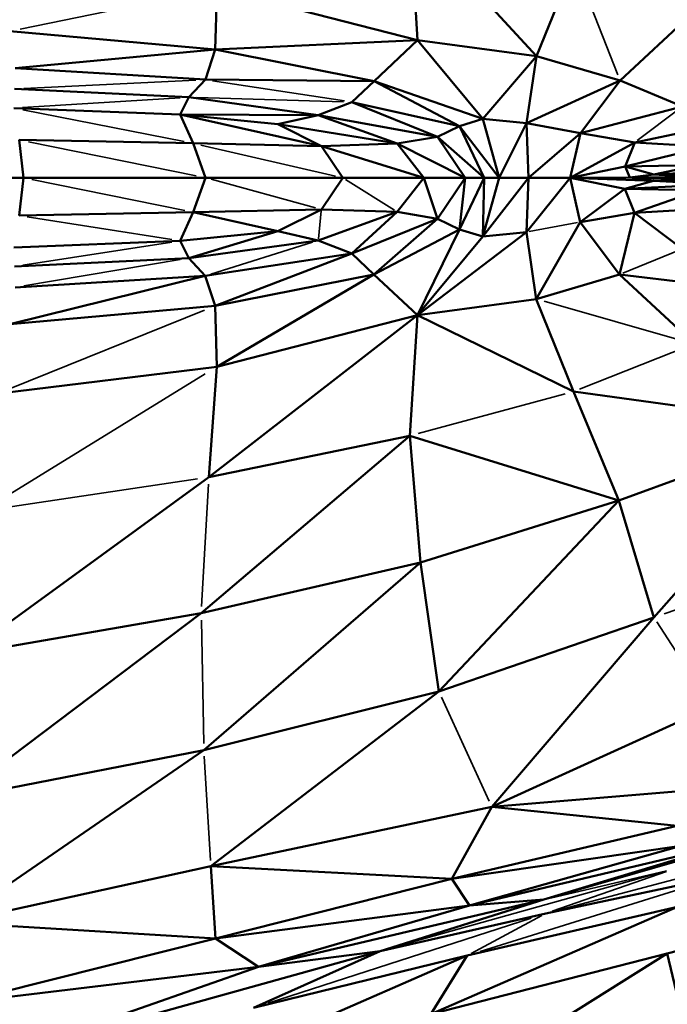
# Model space of a CAD drawing. Units: millimetres. Extents: x 67460 to 71020, y 16224 to 18825.
# Drawn here: x 69626 to 69658, y 17353 to 17402 of the extents above; entities that cross this region are included whole.
import ezdxf

# ---------------------------------------------------------------- set-up
doc = ezdxf.new("R2010")
doc.units = ezdxf.units.MM
doc.header["$MEASUREMENT"] = 0
doc.layers.add('MD_Visible', color=7, linetype='Continuous', lineweight=50)
doc.layers.add('MD_Visible Narrow', color=7, linetype='Continuous', lineweight=35)
doc.styles.get("Standard").update_dxf_attribs({"font": 'arial.ttf'})
doc.dimstyles.new('ISO-25$0', dxfattribs={"dimtxt": 2.5, "dimasz": 2.5, "dimexe": 1.25, "dimexo": 0.625, "dimtad": 1, "dimtxsty": 'Standard', "dimcen": 2.5, "dimadec": 0, "dimazin": 0, "dimtfac": 1, "dimtmove": 0, "dimatfit": 3, "dimfxl": 1, "dimarcsym": 0})

# ---------------------------------------------------------------- blocks, each defined once
blk = doc.blocks.new('*D5')
at = {"color": 0, "lineweight": -2, "transparency": 16777216}
for p, q in [((67690.247, 18566.821), (67639.247, 18566.821)), ((67640.247, 18486.821), (67640.247, 16304.364)), ((67690.247, 16224.364), (67639.247, 16224.364))]:
    blk.add_line(p, q, dxfattribs=at)
at = {"color": 0, "transparency": 16777216}
for points in [[(67626.913, 18486.821), (67653.58, 18486.821), (67640.247, 18566.821)], [(67626.913, 16304.364), (67653.58, 16304.364), (67640.247, 16224.364)]]:
    blk.add_solid(points, dxfattribs=at)
at = {"layer": 'Defpoints', "color": 0, "transparency": 16777216}
for p in [(69765.108, 18566.821), (67640.247, 16224.364), (69765.108, 16224.364)]:
    blk.add_point(p, dxfattribs=at)
at = {"color": 0, "lineweight": 13, "transparency": 16777216, "insert": (67538.937, 17394.227), "char_height": 120, "attachment_point": 5, "rotation": 90}
blk.add_mtext('235', dxfattribs=at)
blk = doc.blocks.new('*D6')
at = {"color": 0, "lineweight": -2, "transparency": 16777216}
for p, q in [((67695.158, 18594.457), (67695.158, 18645.457)), ((71019.113, 18594.457), (71019.113, 18645.457)), ((70939.113, 18644.457), (67775.158, 18644.457))]:
    blk.add_line(p, q, dxfattribs=at)
at = {"color": 0, "transparency": 16777216}
for points in [[(67775.158, 18657.79), (67775.158, 18631.124), (67695.158, 18644.457)], [(70939.113, 18657.79), (70939.113, 18631.124), (71019.113, 18644.457)]]:
    blk.add_solid(points, dxfattribs=at)
at = {"layer": 'Defpoints', "color": 0, "transparency": 16777216}
for p in [(67695.158, 18644.457), (71019.113, 17247.042), (67695.158, 17240.646)]:
    blk.add_point(p, dxfattribs=at)
at = {"color": 0, "lineweight": 13, "transparency": 16777216, "insert": (69357.135, 18745.767), "char_height": 120, "attachment_point": 5}
blk.add_mtext('330', dxfattribs=at)
blk = doc.blocks.new('CustomObjectsInViewport6_0')
at = {"layer": 'MD_Visible'}
for p, q in [((1306.215, 995.74), (1312.45, 988.984)), ((1306.215, 995.74), (1306.575, 989.77)), ((1314.3, 993.57), (1312.45, 988.984)), ((1296.583, 989.304), (1296.67, 992.317)), ((1306.575, 989.77), (1296.67, 992.317)), ((1316.576, 987.776), (1320.276, 991.228)), ((1296.583, 989.304), (1286.438, 990.213)), ((1306.575, 989.77), (1296.583, 989.304)), ((1306.575, 989.77), (1304.423, 987.751)), ((1312.45, 988.984), (1306.575, 989.77)), ((1306.575, 989.77), (1309.803, 985.876)), ((1296.583, 989.304), (1286.699, 988.391)), ((1296.094, 987.823), (1296.583, 989.304)), ((1304.423, 987.751), (1296.583, 989.304)), ((1312.45, 988.984), (1309.803, 985.876)), ((1312.45, 988.984), (1311.955, 985.663)), ((1316.576, 987.776), (1312.45, 988.984)), ((1286.699, 988.391), (1296.094, 987.823)), ((1296.094, 987.823), (1295.278, 986.948)), ((1304.423, 987.751), (1296.094, 987.823)), ((1304.423, 987.751), (1303.324, 986.715)), ((1308.653, 985.529), (1304.423, 987.751)), ((1309.803, 985.876), (1304.423, 987.751)), ((1316.576, 987.776), (1311.955, 985.663)), ((1314.619, 985.179), (1316.576, 987.776)), ((1316.576, 987.776), (1319.665, 986.501)), ((1286.664, 987.359), (1295.278, 986.948)), ((1295.278, 986.948), (1294.844, 986.093)), ((1295.278, 986.948), (1301.672, 986.071)), ((1303.324, 986.715), (1301.672, 986.071)), ((1303.324, 986.715), (1308.653, 985.529)), ((1303.324, 986.715), (1307.556, 984.996)), ((1294.844, 986.093), (1286.633, 986.414)), ((1299.669, 985.614), (1294.844, 986.093)), ((1294.844, 986.093), (1301.823, 984.538)), ((1294.844, 986.093), (1295.499, 984.674)), ((1301.672, 986.071), (1294.844, 986.093)), ((1301.672, 986.071), (1299.669, 985.614)), ((1301.672, 986.071), (1305.561, 984.656)), ((1307.556, 984.996), (1301.672, 986.071)), ((1314.619, 985.179), (1319.665, 986.501)), ((1301.823, 984.538), (1299.669, 985.614)), ((1305.561, 984.656), (1299.669, 985.614)), ((1308.653, 985.529), (1309.803, 985.876)), ((1309.803, 985.876), (1311.955, 985.663)), ((1309.803, 985.876), (1310.607, 982.973)), ((1310.607, 982.973), (1311.955, 985.663)), ((1311.955, 985.663), (1314.619, 985.179)), ((1311.955, 985.663), (1312.046, 982.974)), ((1321.925, 985.701), (1317.303, 984.716)), ((1307.556, 984.996), (1308.653, 985.529)), ((1309.866, 982.973), (1308.653, 985.529)), ((1308.653, 985.529), (1310.607, 982.973)), ((1312.046, 982.974), (1314.619, 985.179)), ((1314.619, 985.179), (1314.112, 982.975)), ((1314.619, 985.179), (1317.303, 984.716)), ((1287.114, 982.972), (1286.903, 984.848)), ((1286.903, 984.848), (1295.499, 984.674)), ((1295.499, 984.674), (1301.823, 984.538)), ((1295.499, 984.674), (1296.098, 982.972)), ((1305.561, 984.656), (1301.823, 984.538)), ((1307.556, 984.996), (1305.561, 984.656)), ((1305.561, 984.656), (1308.923, 982.972)), ((1306.879, 982.972), (1305.561, 984.656)), ((1308.923, 982.972), (1307.556, 984.996)), ((1307.556, 984.996), (1309.866, 982.973)), ((1317.303, 984.716), (1314.112, 982.975)), ((1317.303, 984.716), (1316.82, 983.523)), ((1317.303, 984.716), (1320.836, 984.507)), ((1301.823, 984.538), (1302.886, 982.972)), ((1306.879, 982.972), (1301.823, 984.538)), ((1320.836, 984.507), (1316.82, 983.523)), ((1316.82, 983.523), (1314.112, 982.975)), ((1316.82, 983.523), (1320.469, 983.609)), ((1316.82, 983.523), (1318.234, 983.134)), ((1316.82, 983.523), (1317.059, 982.977)), ((1320.469, 983.609), (1318.234, 983.134)), ((1321.538, 983.313), (1318.234, 983.134)), ((1318.234, 983.134), (1321.552, 983.167)), ((1276.532, 982.972), (1287.114, 982.972)), ((1286.903, 981.097), (1287.114, 982.972)), ((1287.114, 982.972), (1296.098, 982.972)), ((1296.098, 982.972), (1295.499, 981.271)), ((1296.098, 982.972), (1302.886, 982.972)), ((1302.886, 982.972), (1301.823, 981.406)), ((1302.886, 982.972), (1306.879, 982.972)), ((1305.561, 981.289), (1306.879, 982.972)), ((1306.879, 982.972), (1308.923, 982.972)), ((1307.556, 980.948), (1306.879, 982.972)), ((1307.556, 980.948), (1308.923, 982.972)), ((1308.653, 980.417), (1309.866, 982.973)), ((1308.923, 982.972), (1308.653, 980.417)), ((1308.923, 982.972), (1309.866, 982.973)), ((1312.046, 982.974), (1309.8, 980.071)), ((1310.607, 982.973), (1309.8, 980.071)), ((1309.866, 982.973), (1309.8, 980.071)), ((1309.866, 982.973), (1310.607, 982.973)), ((1310.607, 982.973), (1312.046, 982.974)), ((1314.112, 982.975), (1311.949, 980.288)), ((1312.046, 982.974), (1311.949, 980.288)), ((1312.046, 982.974), (1314.112, 982.975)), ((1317.059, 982.977), (1314.112, 982.975)), ((1314.112, 982.975), (1318.232, 982.821)), ((1314.112, 982.975), (1316.816, 982.429)), ((1314.112, 982.975), (1314.61, 980.775)), ((1318.232, 982.821), (1316.816, 982.429)), ((1318.234, 983.134), (1317.059, 982.977)), ((1320.667, 982.981), (1317.059, 982.977)), ((1317.059, 982.977), (1321.549, 982.796)), ((1317.059, 982.977), (1318.232, 982.821)), ((1321.549, 982.796), (1318.232, 982.821)), ((1318.232, 982.821), (1321.533, 982.646)), ((1318.234, 983.134), (1320.667, 982.981)), ((1316.816, 982.429), (1314.61, 980.775)), ((1316.816, 982.429), (1321.533, 982.646)), ((1316.816, 982.429), (1320.463, 982.344)), ((1316.816, 982.429), (1317.293, 981.238)), ((1320.463, 982.344), (1317.293, 981.238)), ((1286.903, 981.097), (1295.499, 981.271)), ((1295.499, 981.271), (1294.844, 979.851)), ((1295.499, 981.271), (1301.823, 981.406)), ((1295.499, 981.271), (1299.668, 980.33)), ((1301.823, 981.406), (1299.668, 980.33)), ((1301.672, 979.874), (1305.561, 981.289)), ((1305.561, 981.289), (1301.823, 981.406)), ((1305.561, 981.289), (1303.323, 979.23)), ((1307.556, 980.948), (1305.561, 981.289)), ((1314.61, 980.775), (1317.293, 981.238)), ((1317.293, 981.238), (1316.554, 978.19)), ((1317.293, 981.238), (1320.825, 981.447)), ((1317.293, 981.238), (1319.644, 979.462)), ((1303.323, 979.23), (1307.556, 980.948)), ((1307.556, 980.948), (1304.422, 978.195)), ((1307.556, 980.948), (1308.653, 980.417)), ((1314.61, 980.775), (1312.434, 976.975)), ((1314.61, 980.775), (1316.554, 978.19)), ((1294.844, 979.851), (1299.668, 980.33)), ((1299.668, 980.33), (1295.278, 978.997)), ((1301.672, 979.874), (1299.668, 980.33)), ((1304.422, 978.195), (1308.653, 980.417)), ((1308.653, 980.417), (1306.569, 976.181)), ((1311.949, 980.288), (1306.569, 976.181)), ((1308.653, 980.417), (1309.8, 980.071)), ((1309.8, 980.071), (1311.949, 980.288)), ((1311.949, 980.288), (1312.434, 976.975)), ((1286.633, 979.531), (1294.844, 979.851)), ((1294.844, 979.851), (1295.278, 978.997)), ((1295.278, 978.997), (1301.672, 979.874)), ((1301.672, 979.874), (1303.323, 979.23)), ((1309.8, 980.071), (1306.569, 976.181)), ((1286.664, 978.585), (1295.278, 978.997)), ((1295.278, 978.997), (1296.093, 978.122)), ((1296.093, 978.122), (1303.323, 979.23)), ((1303.323, 979.23), (1296.583, 976.641)), ((1303.323, 979.23), (1304.422, 978.195)), ((1296.093, 978.122), (1286.438, 975.731)), ((1286.699, 977.554), (1296.093, 978.122)), ((1296.093, 978.122), (1296.583, 976.641)), ((1304.422, 978.195), (1296.583, 976.641)), ((1296.668, 973.63), (1304.422, 978.195)), ((1304.422, 978.195), (1306.569, 976.181)), ((1316.554, 978.19), (1312.434, 976.975)), ((1316.554, 978.19), (1323.848, 977.31)), ((1316.554, 978.19), (1320.232, 974.757)), ((1312.434, 976.975), (1306.569, 976.181)), ((1312.434, 976.975), (1314.268, 972.406)), ((1296.583, 976.641), (1286.438, 975.731)), ((1296.583, 976.641), (1296.668, 973.63)), ((1306.569, 976.181), (1296.271, 968.164)), ((1296.668, 973.63), (1306.569, 976.181)), ((1306.569, 976.181), (1306.2, 970.22)), ((1314.268, 972.406), (1306.569, 976.181)), ((1285.891, 972.314), (1296.668, 973.63)), ((1296.668, 973.63), (1296.271, 968.164)), ((1314.268, 972.406), (1326.578, 970.7)), ((1316.518, 967.016), (1314.268, 972.406)), ((1316.518, 967.016), (1326.578, 970.7)), ((1326.578, 970.7), (1318.248, 961.241)), ((1295.89, 961.442), (1306.2, 970.22)), ((1296.271, 968.164), (1306.2, 970.22)), ((1306.2, 970.22), (1316.518, 967.016)), ((1306.2, 970.22), (1306.725, 963.959)), ((1296.271, 968.164), (1284.252, 959.432)), ((1306.725, 963.959), (1316.518, 967.016)), ((1316.518, 967.016), (1307.619, 957.573)), ((1316.518, 967.016), (1318.248, 961.241)), ((1295.89, 961.442), (1306.725, 963.959)), ((1306.725, 963.959), (1296.02, 954.668)), ((1306.725, 963.959), (1307.619, 957.573)), ((1295.89, 961.442), (1283.745, 952.273)), ((1284.252, 959.432), (1295.89, 961.442)), ((1307.619, 957.573), (1318.248, 961.241)), ((1318.248, 961.241), (1310.24, 951.879)), ((1296.02, 954.668), (1307.619, 957.573)), ((1307.619, 957.573), (1296.357, 948.944)), ((1321.087, 956.818), (1310.24, 951.879)), ((1296.02, 954.668), (1283.632, 946.15)), ((1283.745, 952.273), (1296.02, 954.668)), ((1321.567, 952.826), (1310.24, 951.879)), ((1296.357, 948.944), (1310.24, 951.879)), ((1310.24, 951.879), (1308.261, 948.309)), ((1310.24, 951.879), (1319.393, 950.937)), ((1319.393, 950.937), (1308.261, 948.309)), ((1312.817, 947.288), (1325.25, 950.904)), ((1319.597, 949.942), (1308.261, 948.309)), ((1321.64, 949.969), (1309.132, 947)), ((1319.597, 949.942), (1309.132, 947)), ((1321.64, 949.969), (1312.817, 947.288)), ((1283.632, 946.15), (1296.357, 948.944)), ((1296.357, 948.944), (1308.261, 948.309)), ((1296.357, 948.944), (1296.595, 945.374)), ((1308.261, 948.309), (1296.595, 945.374)), ((1308.261, 948.309), (1309.132, 947)), ((1312.911, 946.605), (1321.563, 948.442)), ((1312.817, 947.288), (1298.723, 943.971)), ((1304.73, 944.748), (1312.817, 947.288)), ((1309.132, 947), (1312.817, 947.288)), ((1318.894, 944.625), (1329.343, 947.299)), ((1296.595, 945.374), (1309.132, 947)), ((1309.132, 947), (1298.723, 943.971)), ((1319.416, 946.938), (1307.233, 941.627)), ((1309.031, 944.52), (1319.416, 946.938)), ((1304.73, 944.748), (1312.911, 946.605)), ((1283.632, 946.15), (1296.595, 945.374)), ((1296.595, 945.374), (1284.007, 942.19)), ((1296.595, 945.374), (1298.723, 943.971)), ((1286.196, 939.588), (1304.73, 944.748)), ((1304.73, 944.748), (1298.465, 941.939)), ((1298.723, 943.971), (1304.73, 944.748)), ((1309.031, 944.52), (1295.112, 938.456)), ((1298.465, 941.939), (1309.031, 944.52)), ((1318.894, 944.625), (1306.864, 937.081)), ((1307.233, 941.627), (1318.894, 944.625)), ((1309.031, 944.52), (1307.233, 941.627)), ((1318.894, 944.625), (1319.829, 940.753)), ((1298.723, 943.971), (1284.007, 942.19)), ((1286.196, 939.588), (1298.723, 943.971))]:
    blk.add_line(p, q, dxfattribs=at)
at = {"layer": 'MD_Visible Narrow'}
for p, q in [((1314.414, 993.28), (1316.462, 988.065)), ((1296.159, 992.212), (1286.95, 990.319)), ((1295.622, 987.8), (1287.136, 987.383)), ((1296.455, 987.767), (1302.962, 986.77)), ((1294.846, 986.921), (1287.065, 986.44)), ((1302.921, 986.727), (1295.68, 986.936)), ((1287.076, 986.327), (1295.055, 984.761)), ((1319.547, 986.411), (1317.421, 984.805)), ((1287.363, 984.754), (1295.638, 983.066)), ((1295.868, 984.589), (1302.517, 983.057)), ((1287.533, 982.887), (1295.079, 981.356)), ((1296.384, 982.894), (1301.536, 981.485)), ((1303.02, 982.888), (1305.427, 981.373)), ((1318.484, 982.813), (1323.027, 982.665)), ((1301.815, 981.33), (1301.679, 979.951)), ((1287.3, 981.034), (1294.447, 979.914)), ((1312.082, 980.313), (1314.477, 980.751)), ((1287.073, 978.648), (1294.435, 979.788)), ((1296.372, 978.21), (1301.393, 979.786)), ((1316.708, 978.253), (1319.49, 979.398)), ((1294.849, 978.925), (1287.128, 977.626)), ((1319.842, 974.868), (1312.824, 976.864)), ((1296.048, 976.425), (1286.425, 972.53)), ((1319.934, 974.64), (1314.566, 972.524)), ((1285.645, 966.853), (1296.088, 973.273)), ((1313.865, 972.297), (1306.603, 970.33)), ((1285.625, 966.58), (1295.711, 968.08)), ((1296.252, 967.827), (1295.909, 961.779)), ((1318.749, 961.412), (1327.76, 964.49)), ((1295.896, 961.104), (1296.014, 955.007)), ((1318.39, 961.02), (1320.945, 957.039)), ((1307.75, 957.288), (1310.109, 952.163)), ((1296.037, 954.382), (1296.341, 949.23)), ((1313.525, 946.767), (1324.567, 949.683)), ((1305.452, 944.95), (1318.462, 948.59)), ((1313.136, 947.364), (1318.867, 948.717)), ((1318.871, 948.683), (1313.225, 946.714)), ((1309.658, 944.716), (1320.936, 948.246)), ((1299.188, 942.173), (1312.189, 946.371)), ((1312.717, 946.501), (1309.225, 944.624))]:
    blk.add_line(p, q, dxfattribs=at)

msp = doc.modelspace()

# ---------------------------------------------------------------- block references
at = {"lineweight": 13}
msp.add_blockref('CustomObjectsInViewport6_0', (68339.317, 16411.255), dxfattribs=at)

# ---------------------------------------------------------------- dimensions: what is measured, and where the dimension line sits
dim = msp.add_linear_dim(base=(67695.158, 18644.457), p1=(71019.113, 17247.042), p2=(67695.158, 17240.646), text='330', dimstyle='ISO-25$0', override={"dimtxt": 120, "dimasz": 80, "dimexe": 1, "dimgap": 40, "dimtad": 2, "dimdec": 0, "dimtdec": 0, "dimfxl": 50, "dimfxlon": 1}, dxfattribs=at)
dim.commit()
dim.dimension.update_dxf_attribs({"geometry": '*D6', "text_midpoint": (69357.135, 18644.457), "dimtype": 160})
dim = msp.add_linear_dim(base=(67640.247, 16224.364), p1=(69765.108, 18566.821), p2=(69765.108, 16224.364), angle=270, text='235', dimstyle='ISO-25$0', override={"dimtxt": 120, "dimasz": 80, "dimexe": 1, "dimgap": 40, "dimtad": 2, "dimdec": 0, "dimtdec": 0, "dimfxl": 50, "dimfxlon": 1}, dxfattribs=at)
dim.commit()
dim.dimension.update_dxf_attribs({"geometry": '*D5', "text_midpoint": (67640.247, 17394.227), "dimtype": 160})

doc.saveas('drawing.dxf')
